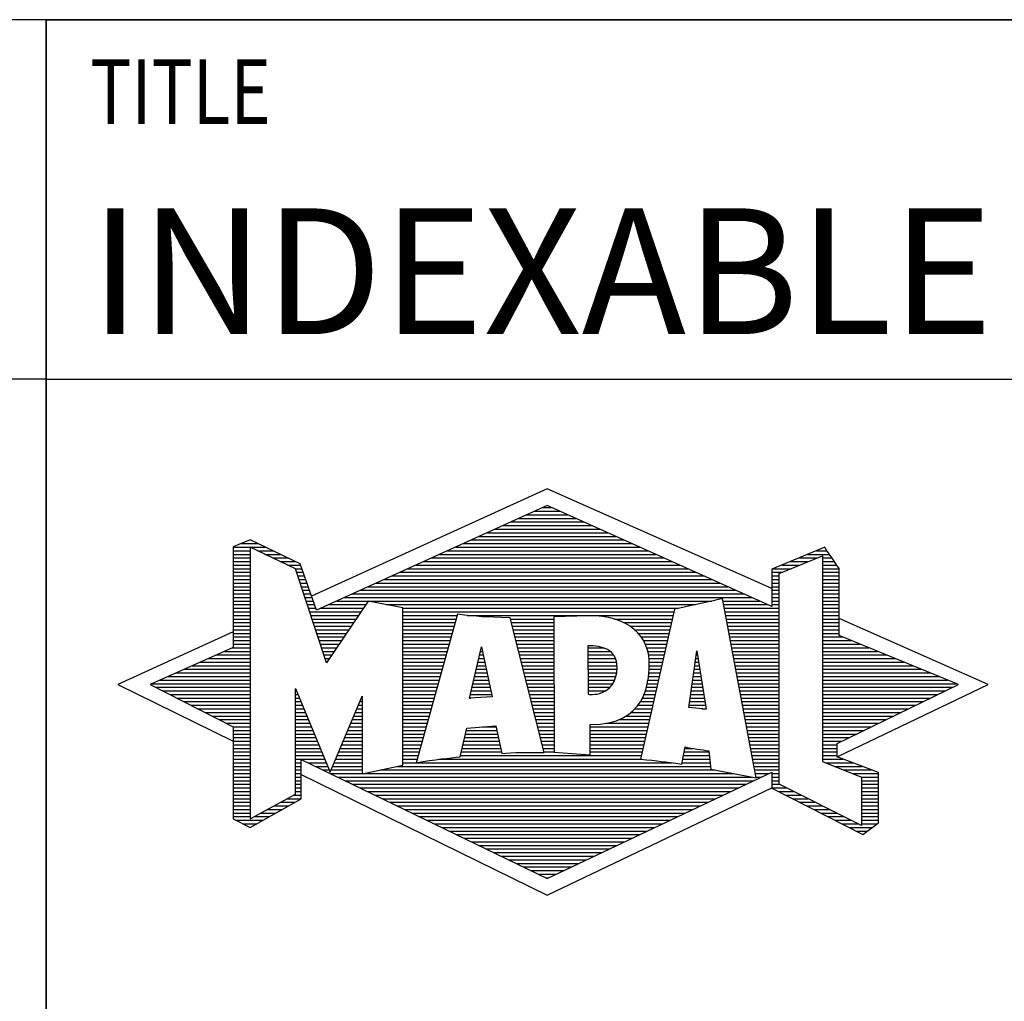
# Model space of a CAD drawing. Units: millimetres. Extents: x 0 to 420, y 0 to 297.
# Drawn here: x 219 to 247, y 23 to 50 of the extents above; entities that cross this region are included whole.
import ezdxf

# ---------------------------------------------------------------- set-up
doc = ezdxf.new("R2010")
doc.units = ezdxf.units.MM
doc.header["$LTSCALE"] = 23.1
doc.layers.add('607299066-000-00-ED1_FORMAT', color=7, linetype='CONTINUOUS')
doc.styles.get("Standard").update_dxf_attribs({"font": 'TXT.SHX', "width": 0.7})

# ---------------------------------------------------------------- blocks, each defined once
blk = doc.blocks.new('TITLEBLOCK_BL1', base_point=(315, 30))
at = {"layer": '607299066-000-00-ED1_FORMAT', "color": 7, "linetype": 'CONTINUOUS'}
for p, q in [((410, 50), (220, 50)), ((220, 10), (220, 50)), ((220, 40), (410, 40))]:
    blk.add_line(p, q, dxfattribs=at)
at = {"layer": '607299066-000-00-ED1_FORMAT', "color": 2, "linetype": 'CONTINUOUS', "width": 0.780952}
blk.add_text('TITLE', height=1.8, dxfattribs=at).set_placement((221.225, 47.1))
blk = doc.blocks.new('COPYRIGHT_BL2', base_point=(185, 30))
at = {"layer": '607299066-000-00-ED1_FORMAT', "color": 7, "linetype": 'CONTINUOUS'}
for p, q in [((220, 50), (150, 50)), ((220, 40), (150, 40))]:
    blk.add_line(p, q, dxfattribs=at)
blk = doc.blocks.new('FIRMENLOGO_BL3', base_point=(251.34, 30.061))
at = {"layer": '607299066-000-00-ED1_FORMAT', "color": 9, "linetype": 'CONTINUOUS'}
for p, q in [((233.95, 36.94), (227.391, 33.954)), ((240.202, 34.17), (233.95, 36.94)), ((233.378, 36.221), (234.528, 36.221)), ((233.598, 36.321), (234.305, 36.321)), ((233.819, 36.421), (234.083, 36.421)), ((232.716, 35.921), (235.196, 35.921)), ((232.937, 36.021), (234.973, 36.021)), ((233.157, 36.121), (234.751, 36.121)), ((232.275, 35.721), (235.641, 35.721)), ((232.496, 35.821), (235.419, 35.821)), ((225.431, 35.421), (225.901, 35.421)), ((225.666, 35.521), (225.692, 35.521)), ((231.614, 35.421), (236.309, 35.421)), ((231.834, 35.521), (236.087, 35.521)), ((232.055, 35.621), (235.864, 35.621)), ((225.207, 35.321), (226.109, 35.321)), ((225.207, 35.221), (225.683, 35.221)), ((225.207, 35.121), (225.683, 35.121)), ((225.884, 35.221), (226.318, 35.221)), ((226.093, 35.121), (226.526, 35.121)), ((230.952, 35.121), (236.977, 35.121)), ((231.173, 35.221), (236.754, 35.221)), ((231.393, 35.321), (236.532, 35.321)), ((241.202, 35.121), (241.804, 35.121)), ((241.444, 35.221), (241.738, 35.221)), ((225.207, 35.021), (225.683, 35.021)), ((225.208, 34.921), (225.683, 34.921)), ((225.208, 34.821), (225.683, 34.821)), ((226.302, 35.021), (226.735, 35.021)), ((226.512, 34.921), (226.943, 34.921)), ((226.721, 34.821), (227.089, 34.821)), ((230.291, 34.821), (237.645, 34.821)), ((230.511, 34.921), (237.422, 34.921)), ((230.732, 35.021), (237.2, 35.021)), ((240.409, 34.585), (241.61, 35.078)), ((240.478, 34.821), (240.984, 34.821)), ((240.719, 34.921), (241.228, 34.921)), ((240.961, 35.021), (241.472, 35.021)), ((241.61, 35.078), (241.61, 29.359)), ((241.61, 35.021), (241.873, 35.021)), ((241.61, 34.921), (241.943, 34.921)), ((241.61, 34.821), (242.013, 34.821)), ((225.208, 34.721), (225.683, 34.721)), ((225.208, 34.621), (225.683, 34.621)), ((226.93, 34.721), (227.124, 34.721)), ((226.972, 34.621), (227.158, 34.621)), ((229.85, 34.621), (238.09, 34.621)), ((230.071, 34.721), (237.868, 34.721)), ((240.203, 34.621), (240.497, 34.621)), ((240.236, 34.721), (240.74, 34.721)), ((240.409, 28.721), (240.409, 34.585)), ((241.61, 34.721), (242.079, 34.721)), ((241.61, 34.621), (242.079, 34.621)), ((225.208, 34.521), (225.683, 34.521)), ((225.208, 34.421), (225.683, 34.421)), ((225.208, 34.321), (225.683, 34.321)), ((227.005, 34.521), (227.193, 34.521)), ((227.038, 34.421), (227.228, 34.421)), ((227.072, 34.321), (227.263, 34.321)), ((229.189, 34.321), (238.758, 34.321)), ((229.409, 34.421), (238.535, 34.421)), ((229.63, 34.521), (238.313, 34.521)), ((240.202, 34.421), (240.409, 34.421)), ((240.202, 34.321), (240.409, 34.321)), ((240.203, 34.521), (240.409, 34.521)), ((241.61, 34.521), (242.079, 34.521)), ((241.61, 34.421), (242.079, 34.421)), ((241.61, 34.321), (242.079, 34.321)), ((225.208, 34.221), (225.683, 34.221)), ((225.208, 34.121), (225.683, 34.121)), ((225.208, 34.021), (225.683, 34.021)), ((227.105, 34.221), (227.298, 34.221)), ((227.138, 34.121), (227.333, 34.121)), ((227.172, 34.021), (227.368, 34.021)), ((228.527, 34.021), (239.426, 34.021)), ((228.748, 34.121), (239.203, 34.121)), ((228.968, 34.221), (238.981, 34.221)), ((240.202, 34.221), (240.409, 34.221)), ((240.202, 34.121), (240.409, 34.121)), ((240.202, 34.021), (240.409, 34.021)), ((241.61, 34.221), (242.079, 34.221)), ((241.61, 34.121), (242.079, 34.121)), ((241.61, 34.021), (242.079, 34.021)), ((225.208, 33.921), (225.683, 33.921)), ((225.208, 33.821), (225.683, 33.821)), ((225.208, 33.721), (225.683, 33.721)), ((227.205, 33.921), (227.403, 33.921)), ((227.238, 33.821), (227.438, 33.821)), ((227.272, 33.721), (227.473, 33.721)), ((227.866, 33.721), (228.906, 33.721)), ((228.086, 33.821), (238.536, 33.821)), ((228.307, 33.921), (239.649, 33.921)), ((229.456, 33.721), (238.079, 33.721)), ((238.844, 33.821), (239.871, 33.821)), ((238.863, 33.721), (240.094, 33.721)), ((240.202, 33.921), (240.409, 33.921)), ((240.202, 33.821), (240.409, 33.821)), ((240.202, 33.721), (240.409, 33.721)), ((241.61, 33.921), (242.079, 33.921)), ((241.61, 33.821), (242.079, 33.821)), ((241.61, 33.721), (242.079, 33.721)), ((225.208, 33.621), (225.683, 33.621)), ((225.209, 33.521), (225.683, 33.521)), ((227.305, 33.621), (227.507, 33.621)), ((227.338, 33.521), (228.77, 33.521)), ((227.645, 33.621), (228.838, 33.621)), ((229.93, 33.621), (237.602, 33.621)), ((229.93, 33.521), (237.477, 33.521)), ((238.882, 33.621), (240.409, 33.621)), ((238.9, 33.521), (240.409, 33.521)), ((241.61, 33.621), (242.079, 33.621)), ((241.61, 33.521), (242.079, 33.521)), ((225.209, 33.421), (225.683, 33.421)), ((225.209, 33.321), (225.683, 33.321)), ((225.209, 33.221), (225.683, 33.221)), ((227.372, 33.421), (228.702, 33.421)), ((227.405, 33.321), (228.635, 33.321)), ((227.438, 33.221), (228.567, 33.221)), ((229.93, 33.421), (231.442, 33.421)), ((229.93, 33.321), (231.414, 33.321)), ((229.93, 33.221), (231.386, 33.221)), ((231.722, 33.421), (237.454, 33.421)), ((232.925, 33.321), (234.139, 33.321)), ((232.951, 33.221), (234.139, 33.221)), ((235.819, 33.321), (237.431, 33.321)), ((236.074, 33.221), (237.409, 33.221)), ((238.919, 33.421), (240.409, 33.421)), ((238.938, 33.321), (240.409, 33.321)), ((238.956, 33.221), (240.409, 33.221)), ((241.61, 33.421), (242.079, 33.421)), ((241.61, 33.321), (242.079, 33.321)), ((241.61, 33.221), (242.079, 33.221)), ((246.227, 31.5), (242.079, 33.338)), ((225.209, 32.961), (222, 31.5)), ((225.209, 33.121), (225.683, 33.121)), ((225.209, 33.021), (225.683, 33.021)), ((225.209, 32.921), (225.683, 32.921)), ((227.472, 33.121), (228.499, 33.121)), ((227.505, 33.021), (228.431, 33.021)), ((227.538, 32.921), (228.364, 32.921)), ((229.93, 33.121), (231.358, 33.121)), ((229.93, 33.021), (231.33, 33.021)), ((229.93, 32.921), (231.303, 32.921)), ((232.976, 33.121), (234.139, 33.121)), ((233.001, 33.021), (234.139, 33.021)), ((233.027, 32.921), (234.139, 32.921)), ((236.251, 33.121), (237.386, 33.121)), ((236.379, 33.021), (237.363, 33.021)), ((236.479, 32.921), (237.34, 32.921)), ((238.975, 33.121), (240.409, 33.121)), ((238.994, 33.021), (240.409, 33.021)), ((239.012, 32.921), (240.409, 32.921)), ((241.61, 33.121), (242.079, 33.121)), ((241.61, 33.021), (242.079, 33.021)), ((241.61, 32.921), (242.079, 32.921)), ((225.209, 32.821), (225.683, 32.821)), ((225.209, 32.721), (225.683, 32.721)), ((225.209, 32.621), (225.683, 32.621)), ((227.571, 32.821), (228.296, 32.821)), ((227.605, 32.721), (228.228, 32.721)), ((227.638, 32.621), (228.161, 32.621)), ((229.93, 32.821), (231.275, 32.821)), ((229.93, 32.721), (231.247, 32.721)), ((229.93, 32.621), (231.219, 32.621)), ((233.052, 32.821), (234.139, 32.821)), ((233.078, 32.721), (234.139, 32.721)), ((233.103, 32.621), (234.139, 32.621)), ((236.564, 32.821), (237.317, 32.821)), ((236.626, 32.721), (237.295, 32.721)), ((236.679, 32.621), (237.272, 32.621)), ((239.031, 32.821), (240.409, 32.821)), ((239.05, 32.721), (240.409, 32.721)), ((239.068, 32.621), (240.409, 32.621)), ((241.61, 32.821), (242.171, 32.821)), ((241.61, 32.721), (242.415, 32.721)), ((241.61, 32.621), (242.659, 32.621)), ((224.965, 32.421), (225.683, 32.421)), ((225.189, 32.521), (225.683, 32.521)), ((227.671, 32.521), (228.093, 32.521)), ((227.705, 32.421), (228.025, 32.421)), ((229.93, 32.521), (231.191, 32.521)), ((229.93, 32.421), (231.163, 32.421)), ((231.789, 31.119), (232.121, 32.544)), ((232.092, 32.421), (232.147, 32.421)), ((232.116, 32.521), (232.126, 32.521)), ((232.121, 32.544), (232.418, 31.155)), ((233.128, 32.521), (234.139, 32.521)), ((233.154, 32.421), (234.139, 32.421)), ((235.084, 32.521), (235.515, 32.521)), ((235.085, 32.421), (235.705, 32.421)), ((236.719, 32.521), (237.249, 32.521)), ((236.749, 32.421), (237.226, 32.421)), ((237.892, 30.854), (238.118, 32.434)), ((238.116, 32.421), (238.12, 32.421)), ((238.118, 32.434), (238.373, 30.811)), ((239.087, 32.521), (240.409, 32.521)), ((239.106, 32.421), (240.409, 32.421)), ((241.61, 32.521), (242.904, 32.521)), ((241.61, 32.421), (243.148, 32.421)), ((224.292, 32.121), (225.683, 32.121)), ((224.516, 32.221), (225.683, 32.221)), ((224.74, 32.321), (225.683, 32.321)), ((227.738, 32.321), (227.957, 32.321)), ((227.771, 32.221), (227.89, 32.221)), ((227.805, 32.121), (227.822, 32.121)), ((229.93, 32.321), (231.135, 32.321)), ((229.93, 32.221), (231.107, 32.221)), ((229.93, 32.121), (231.079, 32.121)), ((232.023, 32.121), (232.212, 32.121)), ((232.046, 32.221), (232.19, 32.221)), ((232.069, 32.321), (232.169, 32.321)), ((233.179, 32.321), (234.139, 32.321)), ((233.204, 32.221), (234.14, 32.221)), ((233.23, 32.121), (234.14, 32.121)), ((235.085, 32.321), (235.799, 32.321)), ((235.086, 32.221), (235.852, 32.221)), ((235.086, 32.121), (235.88, 32.121)), ((236.77, 32.321), (237.204, 32.321)), ((236.785, 32.221), (237.181, 32.221)), ((236.788, 32.121), (237.158, 32.121)), ((238.073, 32.121), (238.167, 32.121)), ((238.087, 32.221), (238.151, 32.221)), ((238.101, 32.321), (238.135, 32.321)), ((239.124, 32.321), (240.409, 32.321)), ((239.143, 32.221), (240.409, 32.221)), ((239.162, 32.121), (240.409, 32.121)), ((241.61, 32.321), (243.393, 32.321)), ((241.61, 32.221), (243.637, 32.221)), ((241.61, 32.121), (243.882, 32.121)), ((223.62, 31.821), (225.683, 31.821)), ((223.844, 31.921), (225.683, 31.921)), ((224.068, 32.021), (225.683, 32.021)), ((229.93, 32.021), (231.051, 32.021)), ((229.93, 31.921), (231.024, 31.921)), ((229.93, 31.821), (230.996, 31.821)), ((231.953, 31.821), (232.276, 31.821)), ((231.976, 31.921), (232.254, 31.921)), ((231.999, 32.021), (232.233, 32.021)), ((233.255, 32.021), (234.14, 32.021)), ((233.281, 31.921), (234.14, 31.921)), ((233.306, 31.821), (234.14, 31.821)), ((235.087, 32.021), (235.895, 32.021)), ((235.088, 31.921), (235.895, 31.921)), ((235.088, 31.821), (235.883, 31.821)), ((236.778, 31.821), (237.09, 31.821)), ((236.785, 31.921), (237.112, 31.921)), ((236.791, 32.021), (237.135, 32.021)), ((238.03, 31.821), (238.214, 31.821)), ((238.044, 31.921), (238.198, 31.921)), ((238.059, 32.021), (238.182, 32.021)), ((239.18, 32.021), (240.409, 32.021)), ((239.199, 31.921), (240.409, 31.921)), ((239.218, 31.821), (240.409, 31.821)), ((241.61, 32.021), (244.126, 32.021)), ((241.61, 31.921), (244.37, 31.921)), ((241.61, 31.821), (244.615, 31.821)), ((222.947, 31.521), (225.683, 31.521)), ((223.171, 31.621), (225.683, 31.621)), ((223.395, 31.721), (225.683, 31.721)), ((229.93, 31.721), (230.968, 31.721)), ((229.93, 31.621), (230.94, 31.621)), ((229.93, 31.521), (230.912, 31.521)), ((231.883, 31.521), (232.34, 31.521)), ((231.906, 31.621), (232.318, 31.621)), ((231.929, 31.721), (232.297, 31.721)), ((233.331, 31.721), (234.14, 31.721)), ((233.357, 31.621), (234.14, 31.621)), ((233.382, 31.521), (234.14, 31.521)), ((235.089, 31.721), (235.862, 31.721)), ((235.089, 31.621), (235.828, 31.621)), ((235.09, 31.521), (235.776, 31.521)), ((236.736, 31.521), (237.021, 31.521)), ((236.752, 31.621), (237.044, 31.621)), ((236.767, 31.721), (237.067, 31.721)), ((237.987, 31.521), (238.261, 31.521)), ((238.002, 31.621), (238.245, 31.621)), ((238.016, 31.721), (238.23, 31.721)), ((239.236, 31.721), (240.409, 31.721)), ((239.255, 31.621), (240.409, 31.621)), ((239.274, 31.521), (240.409, 31.521)), ((241.61, 31.721), (244.859, 31.721)), ((241.61, 31.621), (245.104, 31.621)), ((241.61, 31.521), (245.348, 31.521)), ((222, 31.5), (225.209, 29.925)), ((223.056, 31.421), (225.683, 31.421)), ((223.251, 31.321), (225.683, 31.321)), ((226.94, 31.321), (226.966, 31.321)), ((229.93, 31.421), (230.884, 31.421)), ((229.93, 31.321), (230.856, 31.321)), ((231.836, 31.321), (232.383, 31.321)), ((231.859, 31.421), (232.361, 31.421)), ((233.407, 31.421), (234.14, 31.421)), ((233.433, 31.321), (234.14, 31.321)), ((235.091, 31.421), (235.698, 31.421)), ((235.091, 31.321), (235.572, 31.321)), ((236.681, 31.321), (236.976, 31.321)), ((236.709, 31.421), (236.999, 31.421)), ((237.959, 31.321), (238.293, 31.321)), ((237.973, 31.421), (238.277, 31.421)), ((239.292, 31.421), (240.409, 31.421)), ((239.311, 31.321), (240.409, 31.321)), ((241.61, 31.421), (245.235, 31.421)), ((241.61, 31.321), (245.03, 31.321)), ((242.018, 29.489), (246.227, 31.5)), ((223.447, 31.221), (225.683, 31.221)), ((223.642, 31.121), (225.683, 31.121)), ((223.837, 31.021), (225.683, 31.021)), ((226.94, 31.221), (227.007, 31.221)), ((226.94, 31.121), (227.049, 31.121)), ((226.94, 31.021), (227.091, 31.021)), ((228.736, 31.021), (228.801, 31.021)), ((228.778, 31.121), (228.801, 31.121)), ((229.93, 31.221), (230.828, 31.221)), ((229.93, 31.121), (230.8, 31.121)), ((229.93, 31.021), (230.772, 31.021)), ((232.418, 31.155), (231.789, 31.119)), ((231.789, 31.121), (231.821, 31.121)), ((231.813, 31.221), (232.404, 31.221)), ((233.458, 31.221), (234.14, 31.221)), ((233.483, 31.121), (234.14, 31.121)), ((233.509, 31.021), (234.14, 31.021)), ((236.542, 31.021), (236.907, 31.021)), ((236.599, 31.121), (236.93, 31.121)), ((236.642, 31.221), (236.953, 31.221)), ((237.916, 31.021), (238.34, 31.021)), ((237.93, 31.121), (238.324, 31.121)), ((237.944, 31.221), (238.308, 31.221)), ((239.329, 31.221), (240.409, 31.221)), ((239.348, 31.121), (240.409, 31.121)), ((239.367, 31.021), (240.409, 31.021)), ((241.61, 31.221), (244.825, 31.221)), ((241.61, 31.121), (244.62, 31.121)), ((241.61, 31.021), (244.414, 31.021)), ((224.033, 30.921), (225.683, 30.921)), ((224.228, 30.821), (225.683, 30.821)), ((224.424, 30.721), (225.683, 30.721)), ((226.94, 30.921), (227.133, 30.921)), ((226.94, 30.821), (227.174, 30.821)), ((226.94, 30.721), (227.216, 30.721)), ((228.609, 30.721), (228.801, 30.721)), ((228.651, 30.821), (228.801, 30.821)), ((228.694, 30.921), (228.801, 30.921)), ((229.93, 30.921), (230.745, 30.921)), ((229.93, 30.821), (230.717, 30.821)), ((229.93, 30.721), (230.689, 30.721)), ((233.534, 30.921), (234.14, 30.921)), ((233.56, 30.821), (234.14, 30.821)), ((233.585, 30.721), (234.14, 30.721)), ((236.283, 30.721), (236.839, 30.721)), ((236.389, 30.821), (236.862, 30.821)), ((236.477, 30.921), (236.885, 30.921)), ((238.373, 30.811), (237.892, 30.854)), ((237.902, 30.921), (238.355, 30.921)), ((238.257, 30.821), (238.371, 30.821)), ((239.385, 30.921), (240.409, 30.921)), ((239.404, 30.821), (240.409, 30.821)), ((239.423, 30.721), (240.409, 30.721)), ((241.61, 30.921), (244.209, 30.921)), ((241.61, 30.821), (244.004, 30.821)), ((241.61, 30.721), (243.799, 30.721)), ((224.619, 30.621), (225.683, 30.621)), ((224.815, 30.521), (225.683, 30.521)), ((226.94, 30.621), (227.258, 30.621)), ((226.94, 30.521), (227.299, 30.521)), ((228.525, 30.521), (228.801, 30.521)), ((228.567, 30.621), (228.801, 30.621)), ((229.93, 30.621), (230.661, 30.621)), ((229.93, 30.521), (230.633, 30.521)), ((233.61, 30.621), (234.141, 30.621)), ((233.636, 30.521), (234.141, 30.521)), ((235.949, 30.521), (236.794, 30.521)), ((236.146, 30.621), (236.816, 30.621)), ((239.441, 30.621), (240.409, 30.621)), ((239.46, 30.521), (240.409, 30.521)), ((241.61, 30.621), (243.593, 30.621)), ((241.61, 30.521), (243.388, 30.521)), ((225.01, 30.421), (225.683, 30.421)), ((225.205, 30.321), (225.683, 30.321)), ((225.209, 30.221), (225.683, 30.221)), ((226.94, 30.421), (227.341, 30.421)), ((226.94, 30.321), (227.383, 30.321)), ((226.94, 30.221), (227.424, 30.221)), ((228.398, 30.221), (228.801, 30.221)), ((228.441, 30.321), (228.801, 30.321)), ((228.483, 30.421), (228.801, 30.421)), ((229.93, 30.421), (230.605, 30.421)), ((229.93, 30.321), (230.577, 30.321)), ((229.93, 30.221), (230.549, 30.221)), ((231.697, 30.221), (232.55, 30.221)), ((232.145, 30.321), (232.529, 30.321)), ((233.661, 30.421), (234.141, 30.421)), ((233.686, 30.321), (234.141, 30.321)), ((233.712, 30.221), (234.141, 30.221)), ((235.15, 30.321), (236.748, 30.321)), ((235.15, 30.221), (236.725, 30.221)), ((235.583, 30.421), (236.771, 30.421)), ((239.479, 30.421), (240.409, 30.421)), ((239.497, 30.321), (240.409, 30.321)), ((239.516, 30.221), (240.409, 30.221)), ((241.61, 30.421), (243.183, 30.421)), ((241.61, 30.321), (242.978, 30.321)), ((241.61, 30.221), (242.772, 30.221)), ((225.209, 30.121), (225.683, 30.121)), ((225.209, 30.021), (225.683, 30.021)), ((225.209, 29.921), (225.683, 29.921)), ((226.94, 30.121), (227.466, 30.121)), ((226.94, 30.021), (227.508, 30.021)), ((226.94, 29.921), (227.549, 29.921)), ((228.272, 29.921), (228.8, 29.921)), ((228.314, 30.021), (228.8, 30.021)), ((228.356, 30.121), (228.801, 30.121)), ((229.93, 30.121), (230.521, 30.121)), ((229.93, 30.021), (230.493, 30.021)), ((229.93, 29.921), (230.466, 29.921)), ((231.628, 29.921), (232.613, 29.921)), ((231.651, 30.021), (232.592, 30.021)), ((231.674, 30.121), (232.571, 30.121)), ((233.737, 30.121), (234.141, 30.121)), ((233.762, 30.021), (234.141, 30.021)), ((233.788, 29.921), (234.141, 29.921)), ((235.149, 30.121), (236.702, 30.121)), ((235.149, 30.021), (236.68, 30.021)), ((235.149, 29.921), (236.657, 29.921)), ((239.535, 30.121), (240.409, 30.121)), ((239.553, 30.021), (240.409, 30.021)), ((239.572, 29.921), (240.409, 29.921)), ((241.61, 30.121), (242.567, 30.121)), ((241.61, 30.021), (242.362, 30.021)), ((241.61, 29.921), (242.156, 29.921)), ((225.209, 29.821), (225.683, 29.821)), ((225.209, 29.721), (225.683, 29.721)), ((225.209, 29.621), (225.683, 29.621)), ((226.94, 29.821), (227.591, 29.821)), ((226.94, 29.721), (227.633, 29.721)), ((226.94, 29.621), (227.675, 29.621)), ((228.145, 29.621), (228.799, 29.621)), ((228.188, 29.721), (228.8, 29.721)), ((228.23, 29.821), (228.8, 29.821)), ((229.93, 29.821), (230.438, 29.821)), ((229.93, 29.721), (230.41, 29.721)), ((229.93, 29.621), (230.382, 29.621)), ((231.559, 29.621), (232.676, 29.621)), ((231.582, 29.721), (232.655, 29.721)), ((231.605, 29.821), (232.634, 29.821)), ((233.813, 29.821), (234.141, 29.821)), ((233.839, 29.721), (234.141, 29.721)), ((233.864, 29.621), (234.141, 29.621)), ((235.148, 29.821), (236.634, 29.821)), ((235.148, 29.721), (236.611, 29.721)), ((235.148, 29.621), (236.589, 29.621)), ((237.763, 29.621), (238.45, 29.621)), ((237.782, 29.721), (238.003, 29.721)), ((239.591, 29.821), (240.409, 29.821)), ((239.609, 29.721), (240.409, 29.721)), ((239.628, 29.621), (240.409, 29.621)), ((241.61, 29.821), (242.023, 29.821)), ((241.61, 29.721), (242.023, 29.721)), ((241.61, 29.621), (242.022, 29.621)), ((225.209, 29.521), (225.683, 29.521)), ((225.209, 29.421), (225.683, 29.421)), ((226.94, 29.521), (227.716, 29.521)), ((226.94, 29.421), (227.758, 29.421)), ((228.061, 29.421), (228.798, 29.421)), ((228.103, 29.521), (228.799, 29.521)), ((229.93, 29.521), (230.354, 29.521)), ((229.93, 29.421), (230.326, 29.421)), ((230.956, 29.421), (236.572, 29.421)), ((231.536, 29.521), (236.566, 29.521)), ((237.725, 29.421), (238.472, 29.421)), ((237.744, 29.521), (238.461, 29.521)), ((239.647, 29.521), (240.409, 29.521)), ((239.665, 29.421), (240.409, 29.421)), ((241.61, 29.521), (242.022, 29.521)), ((241.61, 29.421), (242.183, 29.421)), ((241.61, 29.359), (242.698, 28.918)), ((225.208, 29.321), (225.683, 29.321)), ((225.208, 29.221), (225.683, 29.221)), ((225.208, 29.121), (225.683, 29.121)), ((226.94, 29.321), (227.104, 29.321)), ((226.94, 29.221), (227.104, 29.221)), ((226.94, 29.121), (227.104, 29.121)), ((227.299, 29.321), (227.8, 29.321)), ((227.505, 29.221), (227.841, 29.221)), ((227.712, 29.121), (227.883, 29.121)), ((227.935, 29.121), (228.797, 29.121)), ((227.977, 29.221), (228.797, 29.221)), ((228.019, 29.321), (228.798, 29.321)), ((229.303, 29.121), (238.626, 29.121)), ((229.769, 29.221), (238.495, 29.221)), ((229.93, 29.321), (230.298, 29.321)), ((230.301, 29.321), (237.428, 29.321)), ((237.706, 29.321), (238.484, 29.321)), ((239.684, 29.321), (240.409, 29.321)), ((239.703, 29.221), (240.409, 29.221)), ((239.721, 29.121), (240.409, 29.121)), ((241.704, 29.321), (242.448, 29.321)), ((241.951, 29.221), (242.713, 29.221)), ((242.197, 29.121), (242.978, 29.121)), ((225.208, 29.021), (225.683, 29.021)), ((225.208, 28.921), (225.683, 28.921)), ((225.208, 28.821), (225.683, 28.821)), ((226.94, 29.021), (227.104, 29.021)), ((226.94, 28.921), (227.104, 28.921)), ((226.94, 28.821), (227.104, 28.821)), ((227.104, 28.995), (233.95, 25.634)), ((227.919, 29.021), (228.796, 29.021)), ((228.125, 28.921), (239.653, 28.921)), ((228.332, 28.821), (239.692, 28.821)), ((228.837, 29.021), (239.139, 29.021)), ((239.74, 29.021), (240.115, 29.021)), ((239.759, 28.921), (239.903, 28.921)), ((240.202, 29.021), (240.409, 29.021)), ((240.202, 28.921), (240.409, 28.921)), ((240.202, 28.821), (240.409, 28.821)), ((242.444, 29.021), (243.168, 29.021)), ((242.69, 28.921), (243.168, 28.921)), ((242.698, 28.918), (242.698, 27.576)), ((242.698, 28.821), (243.168, 28.821)), ((225.208, 28.721), (225.683, 28.721)), ((225.208, 28.621), (225.683, 28.621)), ((225.208, 28.521), (225.683, 28.521)), ((226.94, 28.721), (227.104, 28.721)), ((226.94, 28.621), (227.104, 28.621)), ((226.94, 28.521), (227.104, 28.521)), ((228.539, 28.721), (239.481, 28.721)), ((228.745, 28.621), (239.27, 28.621)), ((228.952, 28.521), (239.058, 28.521)), ((233.95, 25.634), (240.201, 28.621)), ((240.202, 28.721), (240.409, 28.721)), ((240.203, 28.621), (240.609, 28.621)), ((240.392, 28.521), (240.809, 28.521)), ((242.698, 27.576), (240.409, 28.721)), ((242.698, 28.721), (243.168, 28.721)), ((242.698, 28.621), (243.168, 28.621)), ((242.698, 28.521), (243.168, 28.521)), ((225.208, 28.421), (225.683, 28.421)), ((225.208, 28.321), (225.683, 28.321)), ((226.706, 28.321), (227.104, 28.321)), ((226.889, 28.421), (227.104, 28.421)), ((229.159, 28.421), (238.847, 28.421)), ((229.365, 28.321), (238.636, 28.321)), ((240.588, 28.421), (241.009, 28.421)), ((240.784, 28.321), (241.209, 28.321)), ((242.698, 28.421), (243.168, 28.421)), ((242.698, 28.321), (243.168, 28.321)), ((225.207, 28.021), (225.683, 28.021)), ((225.208, 28.221), (225.683, 28.221)), ((225.208, 28.121), (225.683, 28.121)), ((226.155, 28.021), (226.573, 28.021)), ((226.338, 28.121), (226.752, 28.121)), ((226.522, 28.221), (226.932, 28.221)), ((229.572, 28.221), (238.425, 28.221)), ((229.779, 28.121), (238.213, 28.121)), ((229.986, 28.021), (238.002, 28.021)), ((240.98, 28.221), (241.409, 28.221)), ((241.176, 28.121), (241.609, 28.121)), ((241.372, 28.021), (241.809, 28.021)), ((242.698, 28.221), (243.168, 28.221)), ((242.698, 28.121), (243.168, 28.121)), ((242.698, 28.021), (243.168, 28.021)), ((225.207, 27.921), (225.683, 27.921)), ((225.207, 27.821), (225.683, 27.821)), ((225.282, 27.721), (226.036, 27.721)), ((225.788, 27.821), (226.215, 27.821)), ((225.971, 27.921), (226.394, 27.921)), ((230.192, 27.921), (237.791, 27.921)), ((230.399, 27.821), (237.58, 27.821)), ((230.606, 27.721), (237.369, 27.721)), ((241.568, 27.921), (242.009, 27.921)), ((241.765, 27.821), (242.209, 27.821)), ((241.961, 27.721), (242.409, 27.721)), ((242.698, 27.921), (243.168, 27.921)), ((242.698, 27.821), (243.168, 27.821)), ((242.698, 27.721), (243.168, 27.721)), ((225.482, 27.621), (225.856, 27.621)), ((230.812, 27.621), (237.157, 27.621)), ((231.019, 27.521), (236.946, 27.521)), ((231.226, 27.421), (236.735, 27.421)), ((242.157, 27.621), (242.609, 27.621)), ((242.353, 27.521), (242.996, 27.521)), ((242.549, 27.421), (242.864, 27.421)), ((242.698, 27.621), (243.128, 27.621)), ((231.432, 27.321), (236.524, 27.321)), ((231.639, 27.221), (236.312, 27.221)), ((231.846, 27.121), (236.101, 27.121)), ((232.052, 27.021), (235.89, 27.021)), ((232.259, 26.921), (235.679, 26.921)), ((232.466, 26.821), (235.467, 26.821)), ((232.672, 26.721), (235.256, 26.721)), ((232.879, 26.621), (235.045, 26.621)), ((233.086, 26.521), (234.834, 26.521)), ((233.292, 26.421), (234.622, 26.421)), ((233.499, 26.321), (234.411, 26.321)), ((233.706, 26.221), (234.2, 26.221)), ((233.912, 26.121), (233.989, 26.121))]:
    blk.add_line(p, q, dxfattribs=at)
for points, knots in [([(240.203, 28.618), (240.203, 28.618), (240.202, 29.062), (240.202, 29.062), (240.202, 29.062), (233.95, 26.103), (233.95, 26.103), (233.95, 26.103), (227.104, 29.415), (227.104, 29.415), (227.104, 29.415), (227.104, 28.317), (227.104, 28.317), (227.104, 28.317), (225.68, 27.522), (225.68, 27.522), (225.68, 27.522), (225.207, 27.758), (225.207, 27.758), (225.207, 27.758), (225.209, 30.319), (225.209, 30.319), (225.209, 30.319), (222.901, 31.5), (222.901, 31.5), (222.901, 31.5), (225.209, 32.53), (225.209, 32.53), (225.209, 32.53), (225.207, 35.326), (225.207, 35.326), (225.207, 35.326), (225.68, 35.527), (225.68, 35.527), (225.68, 35.527), (227.076, 34.857), (227.076, 34.857), (227.076, 34.857), (227.526, 33.567), (227.526, 33.567), (227.526, 33.567), (233.95, 36.481), (233.95, 36.481), (233.95, 36.481), (240.202, 33.672), (240.202, 33.672), (240.202, 33.672), (240.203, 34.707), (240.203, 34.707), (240.203, 34.707), (241.676, 35.317), (241.676, 35.317), (241.68, 35.29), (242.079, 34.726), (242.079, 34.726), (242.079, 34.726), (242.079, 32.858), (242.079, 32.858), (242.079, 32.858), (245.398, 31.5), (245.398, 31.5), (245.398, 31.5), (242.023, 29.856), (242.023, 29.856), (242.023, 29.856), (242.022, 29.482), (242.022, 29.482), (242.022, 29.482), (243.168, 29.049), (243.168, 29.049), (243.168, 29.049), (243.168, 27.651), (243.168, 27.651), (243.168, 27.651), (242.737, 27.325), (242.737, 27.325), (242.737, 27.325), (240.203, 28.618), (240.203, 28.618)], [0, 0, 0, 0, 1, 1, 1, 2, 2, 2, 3, 3, 3, 4, 4, 4, 5, 5, 5, 6, 6, 6, 7, 7, 7, 8, 8, 8, 9, 9, 9, 10, 10, 10, 11, 11, 11, 12, 12, 12, 13, 13, 13, 14, 14, 14, 15, 15, 15, 16, 16, 16, 17, 17, 17, 18, 18, 18, 19, 19, 19, 20, 20, 20, 21, 21, 21, 22, 22, 22, 23, 23, 23, 24, 24, 24, 25, 25, 25, 26, 26, 26, 26]), ([(227.81, 32.104), (227.81, 32.104), (228.97, 33.817), (228.97, 33.817), (228.97, 33.817), (229.93, 33.628), (229.93, 33.628), (229.93, 33.628), (229.93, 29.256), (229.93, 29.256), (229.93, 29.256), (228.796, 29.012), (228.796, 29.012), (228.796, 29.012), (228.809, 31.186), (228.799, 31.172), (228.799, 31.172), (227.909, 29.059), (227.909, 29.059), (227.909, 29.059), (226.94, 31.383), (226.94, 31.383), (226.94, 31.383), (226.94, 28.449), (226.94, 28.449), (226.94, 28.449), (225.683, 27.764), (225.683, 27.764), (225.683, 27.764), (225.683, 35.317), (225.683, 35.317), (225.683, 35.317), (226.94, 34.716), (226.94, 34.716), (226.94, 34.716), (227.81, 32.104), (227.81, 32.104)], [0, 0, 0, 0, 1, 1, 1, 2, 2, 2, 3, 3, 3, 4, 4, 4, 5, 5, 5, 6, 6, 6, 7, 7, 7, 8, 8, 8, 9, 9, 9, 10, 10, 10, 11, 11, 11, 12, 12, 12, 12]), ([(239.763, 28.9), (239.763, 28.9), (238.503, 29.145), (238.503, 29.145), (238.503, 29.145), (238.446, 29.651), (238.446, 29.651), (238.249, 29.696), (237.99, 29.708), (237.79, 29.763), (237.79, 29.763), (237.699, 29.285), (237.699, 29.285), (237.219, 29.349), (237.034, 29.373), (236.544, 29.424), (236.544, 29.424), (237.494, 33.598), (237.494, 33.598), (238.105, 33.715), (238.832, 33.889), (238.832, 33.889), (238.832, 33.889), (239.763, 28.9), (239.763, 28.9)], [0, 0, 0, 0, 1, 1, 1, 2, 2, 2, 3, 3, 3, 4, 4, 4, 5, 5, 5, 6, 6, 6, 7, 7, 7, 8, 8, 8, 8]), ([(232.916, 33.358), (232.916, 33.358), (233.867, 29.607), (233.867, 29.607), (233.502, 29.612), (232.941, 29.61), (232.686, 29.577), (232.686, 29.577), (232.522, 30.353), (232.522, 30.353), (232.522, 30.353), (231.712, 30.284), (231.712, 30.284), (231.712, 30.284), (231.528, 29.489), (231.528, 29.489), (231.235, 29.448), (230.826, 29.42), (230.298, 29.32), (230.298, 29.32), (231.451, 33.453), (231.451, 33.453), (232.032, 33.375), (232.197, 33.385), (232.916, 33.358)], [0, 0, 0, 0, 1, 1, 1, 2, 2, 2, 3, 3, 3, 4, 4, 4, 5, 5, 5, 6, 6, 6, 7, 7, 7, 8, 8, 8, 8]), ([(236.792, 32.027), (236.771, 31.537), (236.704, 30.382), (235.15, 30.382), (235.15, 30.382), (235.147, 29.544), (235.147, 29.544), (235.147, 29.544), (234.141, 29.619), (234.141, 29.619), (234.141, 29.619), (234.139, 33.384), (234.139, 33.384), (234.139, 33.384), (235.093, 33.414), (235.093, 33.414), (236.207, 33.433), (236.826, 32.833), (236.792, 32.027)], [0, 0, 0, 0, 1, 1, 1, 2, 2, 2, 3, 3, 3, 4, 4, 4, 5, 5, 5, 6, 6, 6, 6]), ([(235.9, 31.974), (235.861, 31.105), (235.092, 31.227), (235.092, 31.227), (235.092, 31.227), (235.084, 32.579), (235.084, 32.579), (235.479, 32.569), (235.878, 32.505), (235.9, 31.974)], [0, 0, 0, 0, 1, 1, 1, 2, 2, 2, 3, 3, 3, 3])]:
    blk.add_open_spline(points, degree=3, knots=knots, dxfattribs=at)

msp = doc.modelspace()

# ---------------------------------------------------------------- linework, layer by layer
at = {"layer": '607299066-000-00-ED1_FORMAT', "color": 3, "linetype": 'CONTINUOUS'}
for q in [(410, 50), (220, 10)]:
    msp.add_line((220, 50), q, dxfattribs=at)

# ---------------------------------------------------------------- block references
for name, p in [('COPYRIGHT_BL2', (185, 30)), ('TITLEBLOCK_BL1', (315, 30)), ('FIRMENLOGO_BL3', (251.3398, 30.0614))]:
    msp.add_blockref(name, p, dxfattribs=at)

# ---------------------------------------------------------------- texts
at = {"layer": '607299066-000-00-ED1_FORMAT', "color": 7, "linetype": 'CONTINUOUS', "insert": (221.225, 44.75), "char_height": 3.5, "width": 160.8, "attachment_point": 1, "line_spacing_factor": 0.9}
msp.add_mtext('INDEXABLE INSERT, SC, COATED,\xa03D-SURFACE', dxfattribs=at)

doc.saveas('drawing.dxf')
